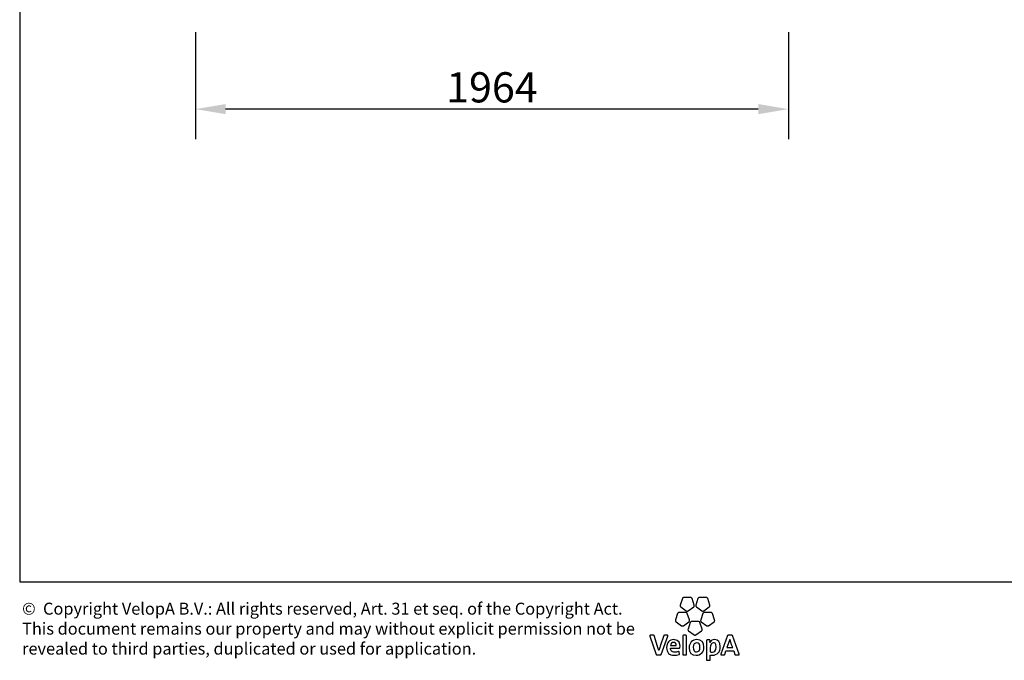
# Model space of a CAD drawing. Units: millimetres. Extents: x 0 to 12763, y -260 to 5631.
# Drawn here: x 0 to 3260, y -260 to 1862 of the extents above; entities that cross this region are included whole.
import ezdxf

# ---------------------------------------------------------------- set-up
doc = ezdxf.new("R2010")
doc.units = ezdxf.units.MM
for name, color, linetype in [('Dimensions', 2, 'Continuous'), ('Stamp', 1, 'Continuous'), ('VELOPA-Dun', 6, 'Continuous')]:
    doc.layers.add(name, color=color, linetype=linetype)
doc.styles.add('2-5TXT', font='ARIAL.TTF')
doc.dimstyles.new('VELOPA$0', dxfattribs={"dimscale": 0, "dimtxt": 2, "dimasz": 2, "dimexe": 1, "dimexo": 1, "dimgap": 1, "dimtad": 1, "dimdec": 0, "dimdsep": 46, "dimtxsty": '2-5TXT', "dimcen": 2, "dimclrd": 256, "dimclre": 256, "dimclrt": 256, "dimadec": 0, "dimazin": 0, "dimtfac": 1, "dimtdec": 0, "dimtmove": 0, "dimatfit": 3, "dimfxl": 0, "dimtolj": 1, "dimtzin": 0, "dimlwd": -1, "dimlwe": -1, "dimarcsym": 0})

# ---------------------------------------------------------------- blocks, each defined once
blk = doc.blocks.new('*D2')
at = {"layer": 'DEFPOINTS', "color": 0, "ltscale": 4}
for p in [(581.7, 1920.4), (2545.7, 1920.4), (581.7, 1565.4)]:
    blk.add_point(p, dxfattribs=at)
at = {"layer": 'Dimensions', "ltscale": 4}
for p, q in [((581.7, 1820.4), (581.7, 1465.4)), ((2545.7, 1820.4), (2545.7, 1465.4)), ((2445.7, 1565.4), (681.7, 1565.4))]:
    blk.add_line(p, q, dxfattribs=at)
for points in [[(681.7, 1582.1), (681.7, 1548.7), (581.7, 1565.4)], [(2445.7, 1582.1), (2445.7, 1548.7), (2545.7, 1565.4)]]:
    blk.add_solid(points, dxfattribs=at)
at = {"layer": 'Dimensions', "ltscale": 4, "insert": (1563.7, 1687.5), "char_height": 100, "attachment_point": 2, "style": '2-5TXT'}
blk.add_mtext('\\A1;1964', dxfattribs=at)
blk = doc.blocks.new('A$C7A87316D')
at = {"layer": 'Stamp', "ltscale": 3}
for p, q in [((530.8, 1212.8), (516.9, 1169.9)), ((585.7, 1219.9), (540.6, 1219.9)), ((609.4, 1169.9), (595.5, 1212.8)), ((634.1, 1212.8), (620.1, 1169.9)), ((689, 1219.9), (643.9, 1219.9)), ((712.7, 1169.9), (698.8, 1212.8)), ((498.9, 1114.5), (485, 1071.6)), ((553.8, 1121.6), (508.7, 1121.6)), ((520.6, 1158.3), (557.1, 1131.8)), ((577.5, 1071.6), (563.6, 1114.5)), ((569.2, 1131.8), (605.7, 1158.3)), ((623.9, 1158.3), (660.4, 1131.8)), ((666, 1114.5), (652.1, 1071.6)), ((672.5, 1131.8), (708.9, 1158.3)), ((720.9, 1121.6), (675.8, 1121.6)), ((744.6, 1071.6), (730.7, 1114.5)), ((488.7, 1060.1), (525.2, 1033.6)), ((537.3, 1033.6), (573.8, 1060.1)), ((582.4, 1053.8), (568.5, 1011)), ((637.3, 1060.9), (592.3, 1060.9)), ((661.1, 1011), (647.2, 1053.8)), ((655.8, 1060.1), (692.3, 1033.6)), ((704.4, 1033.6), (740.9, 1060.1)), ((572.3, 999.4), (608.7, 972.9)), ((620.9, 972.9), (657.3, 999.4)), ((315.6, 965), (358.4, 842.4)), ((339.3, 970.5), (319.5, 970.5)), ((367, 896.1), (343.2, 967.7)), ((408.2, 967.7), (383.5, 897.7)), ((390.5, 842.4), (434, 965)), ((430.1, 970.5), (412.1, 970.5)), ((533.3, 966.4), (533.3, 843.8)), ((554.9, 970.5), (537.4, 970.5)), ((559.1, 843.8), (559.1, 966.4)), ((690.2, 935.6), (690.2, 808.6)), ((710, 939.7), (694.3, 939.7)), ((830.2, 967.7), (785.6, 845.1)), ((844.9, 943.1), (826.2, 888.2)), ((857.9, 970.5), (834.1, 970.5)), ((907.3, 845.2), (861.8, 967.7)), ((452.8, 885), (452.7, 885.7)), ((452.7, 885.7), (510.9, 885.7)), ((511.6, 847.4), (510.2, 858.8)), ((515, 889.5), (515.6, 897)), ((716, 887.8), (716, 860)), ((811, 842.4), (819.5, 867.4)), ((819.5, 867.4), (870.9, 867.4)), ((826.2, 888.2), (864, 888.2)), ((870.9, 867.4), (879.4, 842.4)), ((362.3, 839.7), (386.6, 839.7)), ((537.4, 839.7), (554.9, 839.7)), ((694.3, 804.4), (711.8, 804.4)), ((716, 808.6), (716, 839)), ((789.5, 839.7), (807.1, 839.7)), ((883.3, 839.7), (903.5, 839.7))]:
    blk.add_line(p, q, dxfattribs=at)
for points, knots in [([(540.6, 1219.9), (538.4, 1219.9), (536.3, 1219.2), (532.8, 1216.7), (531.5, 1214.8), (530.8, 1212.8)], [0, 0, 0, 0, 0.5, 0.5, 1, 1, 1, 1]), ([(595.5, 1212.8), (594.8, 1214.8), (593.5, 1216.6), (590, 1219.2), (587.9, 1219.9), (585.7, 1219.9)], [0, 0, 0, 0, 0.5, 0.5, 1, 1, 1, 1]), ([(643.9, 1219.9), (641.7, 1219.9), (639.6, 1219.2), (636.1, 1216.7), (634.7, 1214.8), (634.1, 1212.8)], [0, 0, 0, 0, 0.5, 0.5, 1, 1, 1, 1]), ([(698.8, 1212.8), (698.1, 1214.8), (696.8, 1216.6), (693.3, 1219.2), (691.1, 1219.9), (689, 1219.9)], [0, 0, 0, 0, 0.5, 0.5, 1, 1, 1, 1]), ([(508.7, 1121.6), (506.5, 1121.6), (504.4, 1120.9), (500.9, 1118.4), (499.6, 1116.6), (498.9, 1114.5)], [0, 0, 0, 0, 0.5, 0.5, 1, 1, 1, 1]), ([(516.9, 1169.9), (516.2, 1167.8), (516.2, 1165.6), (517.5, 1161.4), (518.9, 1159.6), (520.6, 1158.3)], [0, 0, 0, 0, 0.5, 0.5, 1, 1, 1, 1]), ([(563.6, 1114.5), (562.9, 1116.6), (561.6, 1118.4), (558.1, 1120.9), (556, 1121.6), (553.8, 1121.6)], [0, 0, 0, 0, 0.5, 0.5, 1, 1, 1, 1]), ([(557.1, 1131.8), (558.9, 1130.6), (561, 1129.9), (565.3, 1129.9), (567.5, 1130.6), (569.2, 1131.8)], [0, 0, 0, 0, 0.5, 0.5, 1, 1, 1, 1]), ([(605.7, 1158.3), (607.4, 1159.6), (608.8, 1161.4), (610.1, 1165.6), (610.1, 1167.8), (609.4, 1169.9)], [0, 0, 0, 0, 0.5, 0.5, 1, 1, 1, 1]), ([(620.1, 1169.9), (619.5, 1167.8), (619.5, 1165.6), (620.8, 1161.5), (622.1, 1159.6), (623.9, 1158.3)], [0, 0, 0, 0, 0.5, 0.5, 1, 1, 1, 1]), ([(660.4, 1131.8), (662.1, 1130.6), (664.3, 1129.9), (668.6, 1129.9), (670.7, 1130.6), (672.5, 1131.8)], [0, 0, 0, 0, 0.5, 0.5, 1, 1, 1, 1]), ([(675.8, 1121.6), (673.6, 1121.6), (671.5, 1120.9), (668, 1118.4), (666.7, 1116.6), (666, 1114.5)], [0, 0, 0, 0, 0.5, 0.5, 1, 1, 1, 1]), ([(708.9, 1158.3), (710.7, 1159.6), (712, 1161.4), (713.4, 1165.6), (713.4, 1167.8), (712.7, 1169.9)], [0, 0, 0, 0, 0.5, 0.5, 1, 1, 1, 1]), ([(730.7, 1114.5), (730, 1116.6), (728.7, 1118.4), (725.2, 1120.9), (723.1, 1121.6), (720.9, 1121.6)], [0, 0, 0, 0, 0.5, 0.5, 1, 1, 1, 1]), ([(485, 1071.6), (484.3, 1069.6), (484.3, 1067.3), (485.6, 1063.2), (487, 1061.4), (488.7, 1060.1)], [0, 0, 0, 0, 0.5, 0.5, 1, 1, 1, 1]), ([(573.8, 1060.1), (575.6, 1061.4), (576.9, 1063.2), (578.2, 1067.3), (578.2, 1069.6), (577.5, 1071.6)], [0, 0, 0, 0, 0.5, 0.5, 1, 1, 1, 1]), ([(592.3, 1060.9), (590.1, 1060.9), (588, 1060.2), (584.4, 1057.7), (583.1, 1055.9), (582.4, 1053.8)], [0, 0, 0, 0, 0.5, 0.5, 1, 1, 1, 1]), ([(647.2, 1053.8), (646.5, 1055.9), (645.2, 1057.7), (641.7, 1060.2), (639.5, 1060.9), (637.3, 1060.9)], [0, 0, 0, 0, 0.5, 0.5, 1, 1, 1, 1]), ([(652.1, 1071.6), (651.4, 1069.6), (651.4, 1067.3), (652.7, 1063.2), (654, 1061.4), (655.8, 1060.1)], [0, 0, 0, 0, 0.5, 0.5, 1, 1, 1, 1]), ([(740.9, 1060.1), (742.6, 1061.4), (744, 1063.2), (745.3, 1067.3), (745.3, 1069.6), (744.6, 1071.6)], [0, 0, 0, 0, 0.5, 0.5, 1, 1, 1, 1]), ([(525.2, 1033.6), (527, 1032.3), (529.1, 1031.6), (533.4, 1031.6), (535.6, 1032.3), (537.3, 1033.6)], [0, 0, 0, 0, 0.5, 0.5, 1, 1, 1, 1]), ([(568.5, 1011), (567.8, 1008.9), (567.8, 1006.6), (569.2, 1002.5), (570.5, 1000.7), (572.3, 999.4)], [0, 0, 0, 0, 0.5, 0.5, 1, 1, 1, 1]), ([(657.3, 999.4), (659.1, 1000.7), (660.4, 1002.5), (661.7, 1006.6), (661.7, 1008.9), (661.1, 1011)], [0, 0, 0, 0, 0.5, 0.5, 1, 1, 1, 1]), ([(692.3, 1033.6), (694, 1032.3), (696.2, 1031.6), (700.5, 1031.6), (702.7, 1032.3), (704.4, 1033.6)], [0, 0, 0, 0, 0.5, 0.5, 1, 1, 1, 1]), ([(626.9, 941.7), (596.8, 941.7), (575.8, 919.6), (575.8, 888), (575.8, 854.6), (591.5, 837.6), (622.5, 837.6)], [0, 0, 0, 0, 1, 1, 1, 2, 2, 2, 2]), ([(625.1, 920), (614.6, 920), (602.4, 912.3), (602.4, 890.6), (602.4, 870), (609.9, 859.6), (624.7, 859.6)], [0, 0, 0, 0, 1, 1, 1, 2, 2, 2, 2]), ([(608.7, 972.9), (610.5, 971.6), (612.6, 970.9), (616.9, 970.9), (619.1, 971.6), (620.9, 972.9)], [0, 0, 0, 0, 0.5, 0.5, 1, 1, 1, 1]), ([(622.5, 837.6), (652.6, 837.6), (673.6, 859.8), (673.6, 891.6), (673.6, 923.9), (657, 941.7), (626.9, 941.7)], [2, 2, 2, 2, 3, 3, 3, 4, 4, 4, 4]), ([(624.7, 859.6), (638.5, 859.6), (647, 871.3), (647, 890.2), (647, 910), (639.7, 920), (625.1, 920)], [2, 2, 2, 2, 3, 3, 3, 4, 4, 4, 4])]:
    blk.add_open_spline(points, degree=3, knots=knots, dxfattribs=at)
for points in [[(316.1, 968.8), (315.4, 967.7), (315.2, 966.3), (315.6, 965)], [(319.5, 970.5), (318.2, 970.5), (316.9, 969.8), (316.1, 968.8)], [(343.2, 967.7), (342.7, 969.4), (341.1, 970.5), (339.3, 970.5)], [(412.1, 970.5), (410.3, 970.5), (408.8, 969.4), (408.2, 967.7)], [(473.5, 941.9), (445, 941.9), (426.6, 921.1), (426.6, 888.8)], [(433.5, 968.8), (432.7, 969.8), (431.5, 970.5), (430.1, 970.5)], [(434, 965), (434.4, 966.3), (434.3, 967.7), (433.5, 968.8)], [(472.7, 923), (462, 923), (454.6, 915.4), (453.2, 903.1)], [(485.1, 918.2), (482, 921.3), (477.8, 923), (472.7, 923)], [(515.6, 897), (515.6, 907.7), (512.6, 941.9), (473.5, 941.9)], [(490, 904.1), (490, 910), (488.3, 914.9), (485.1, 918.2)], [(537.4, 970.5), (535.1, 970.5), (533.3, 968.6), (533.3, 966.4)], [(559.1, 966.4), (559.1, 968.6), (557.2, 970.5), (554.9, 970.5)], [(694.3, 939.7), (692.1, 939.7), (690.2, 937.9), (690.2, 935.6)], [(713, 938.4), (712.3, 939.3), (711.2, 939.7), (710, 939.7)], [(714.1, 935.7), (714.1, 936.7), (713.7, 937.6), (713, 938.4)], [(713.1, 923.1), (713.2, 923.1), (713.5, 927.2), (714.1, 935.4)], [(713.6, 923.1), (713.3, 923), (713.2, 923), (713.1, 923.1)], [(745, 941.7), (730.6, 941.7), (719.4, 935.1), (713.6, 923.1)], [(714.1, 935.4), (714.1, 935.5), (714.1, 935.6), (714.1, 935.7)], [(737.5, 920.6), (723.4, 920.6), (716, 904.1), (716, 887.8)], [(754.6, 892.2), (754.6, 920.6), (741.7, 920.6), (737.5, 920.6)], [(781.6, 895), (781.6, 924.7), (768.2, 941.7), (745, 941.7)], [(834.1, 970.5), (832.4, 970.5), (830.8, 969.4), (830.2, 967.7)], [(864, 888.2), (841.3, 952.2), (859.1, 902), (844.9, 943.1)], [(861.8, 967.7), (861.2, 969.4), (859.6, 970.5), (857.9, 970.5)], [(375, 869.6), (372.6, 879.3), (369.6, 888.4), (367, 896.1)], [(375.5, 869.4), (375.2, 869.4), (375, 869.5), (375, 869.6)], [(383.5, 897.7), (379.9, 886.9), (377.6, 879.2), (375.5, 869.4)], [(426.6, 888.8), (426.6, 854.8), (443.3, 837.6), (476.1, 837.6)], [(459.5, 864.7), (455, 869.2), (452.8, 876), (452.8, 885)], [(453.2, 903.1), (453.2, 903.1), (453.2, 903.1), (453.2, 903)], [(453.2, 903), (453.2, 903), (465.5, 903), (490, 903.1)], [(480.3, 857.8), (471, 857.8), (464, 860.1), (459.5, 864.7)], [(504.7, 862.1), (497, 859.3), (488.3, 857.8), (480.3, 857.8)], [(490, 903.1), (490, 903.4), (490, 903.8), (490, 904.1)], [(508.2, 861.8), (507.2, 862.4), (505.9, 862.5), (504.7, 862.1)], [(510.2, 858.8), (510, 860), (509.3, 861.1), (508.2, 861.8)], [(510.9, 885.7), (513, 885.7), (514.8, 887.3), (515, 889.5)], [(716, 860), (720.1, 858.8), (724.4, 858.2), (729.5, 858.2)], [(728.9, 838.3), (762.4, 838.3), (781.6, 859), (781.6, 895)], [(729.5, 858.2), (740.9, 858.2), (754.6, 864.1), (754.6, 892.2)], [(358.4, 842.4), (359, 840.8), (360.5, 839.7), (362.3, 839.7)], [(386.6, 839.7), (388.4, 839.7), (389.9, 840.7), (390.5, 842.4)], [(476.1, 837.6), (487.4, 837.6), (498.7, 839.5), (508.8, 843)], [(508.8, 843), (510.7, 843.7), (511.8, 845.5), (511.6, 847.4)], [(533.3, 843.8), (533.3, 841.5), (535.1, 839.7), (537.4, 839.7)], [(554.9, 839.7), (557.2, 839.7), (559.1, 841.5), (559.1, 843.8)], [(690.2, 808.6), (690.2, 806.3), (692.1, 804.4), (694.3, 804.4)], [(711.8, 804.4), (714.1, 804.4), (716, 806.3), (716, 808.6)], [(716, 839), (720, 838.5), (723.7, 838.3), (728.9, 838.3)], [(785.6, 845.1), (785.2, 843.9), (785.4, 842.5), (786.1, 841.4)], [(786.1, 841.4), (786.9, 840.3), (788.2, 839.7), (789.5, 839.7)], [(807.1, 839.7), (808.9, 839.7), (810.5, 840.8), (811, 842.4)], [(879.4, 842.4), (880, 840.8), (881.5, 839.7), (883.3, 839.7)], [(903.5, 839.7), (904.8, 839.7), (906.1, 840.3), (906.8, 841.4)], [(906.8, 841.4), (907.6, 842.5), (907.8, 843.9), (907.3, 845.2)]]:
    blk.add_open_spline(points, degree=3, dxfattribs=at)
blk = doc.blocks.new('A$C23076887')
at = {"linetype": 'Continuous', "lineweight": 0, "xscale": 0.5, "yscale": 0.5, "zscale": 0.5}
blk.add_blockref('A$C7A87316D', (1928.9, -662), dxfattribs=at)
at = {"layer": 'VELOPA-Dun', "ltscale": 4, "insert": (8, -69), "char_height": 39.6806, "width": 2186.873, "attachment_point": 1, "style": '2-5TXT'}
blk.add_mtext('{\\fArial|b0|i0|c0|p34;©  Copyright VelopA B.V.: All rights reserved, Art. 31 et seq. of the Copyright Act. \\PThis document remains our property and may without explicit permission not be \\Prevealed to third parties, duplicated or used for application.}', dxfattribs=at)

msp = doc.modelspace()

# ---------------------------------------------------------------- linework, layer by layer
at = {"layer": 'Dimensions', "ltscale": 4}
msp.add_lwpolyline([(0, 0), (12762.8, 0), (12762.8, 5630.6), (0, 5630.6)], close=True, dxfattribs=at)

# ---------------------------------------------------------------- block references
at = {"layer": 'Stamp', "ltscale": 3}
msp.add_blockref('A$C23076887', (0, 0), dxfattribs=at)

# ---------------------------------------------------------------- dimensions: what is measured, and where the dimension line sits
at = {"layer": 'Dimensions', "ltscale": 4}
dim = msp.add_linear_dim(base=(581.7, 1565.4), p1=(2545.7, 1920.4), p2=(581.7, 1920.4), dimstyle='VELOPA$0', override={"dimscale": 1, "dimtxt": 100, "dimasz": 100, "dimexe": 100, "dimexo": 100, "dimgap": 20, "dimtxsty": '2-5TXT'}, dxfattribs=at)
dim.commit()
dim.dimension.update_dxf_attribs({"geometry": '*D2', "text_midpoint": (1563.7, 1565.4), "dimtype": 160})

doc.saveas('drawing.dxf')
